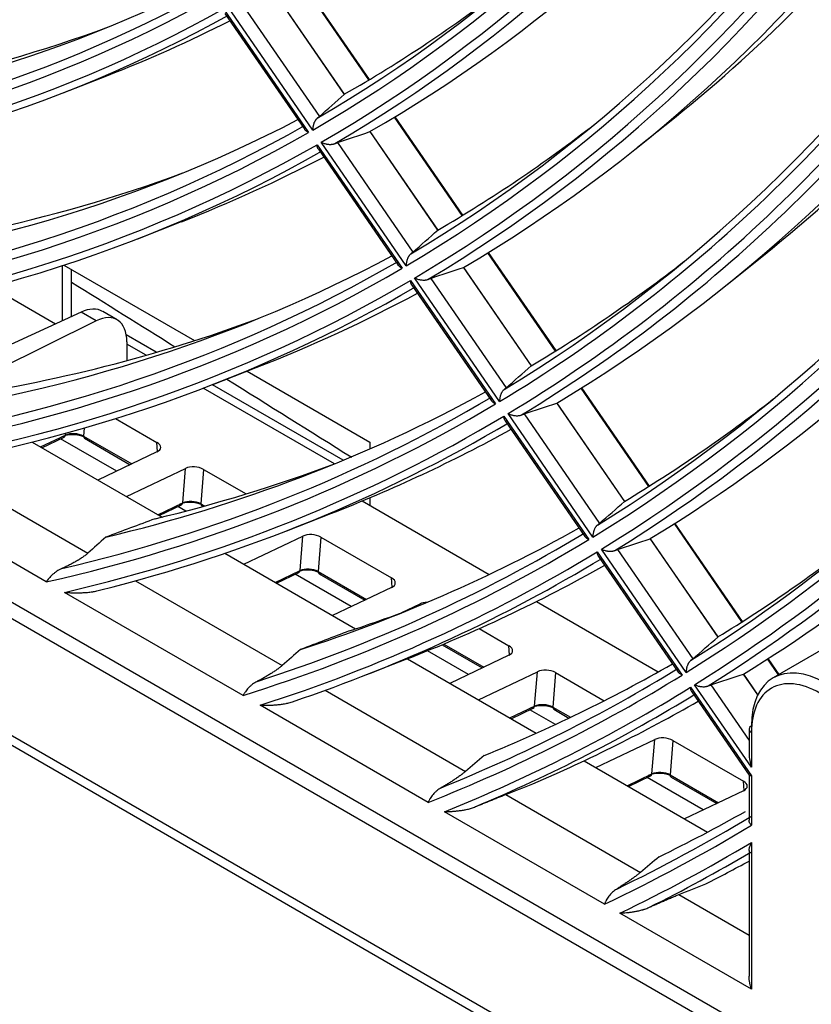
# Model space of a CAD drawing. Units: millimetres. Extents: x 0 to 7518, y 0 to 5362.
# Drawn here: x 3234 to 3283, y 3845 to 3906 of the extents above; entities that cross this region are included whole.
import ezdxf

# ---------------------------------------------------------------- set-up
doc = ezdxf.new("R2010")
doc.units = ezdxf.units.MM
doc.layers.add('LG-Product', color=3, linetype='Continuous')

msp = doc.modelspace()

# ---------------------------------------------------------------- linework, layer by layer
at = {"layer": 'LG-Product', "linetype": 'Continuous'}
for p, q in [((2951.176, 4032.873), (3297.775, 3832.763)), ((2951.797, 4031.499), (3298.396, 3831.39)), ((2953.113, 4023.478), (3483.443, 3717.292)), ((2953.485, 4022.654), (3483.815, 3716.468)), ((3255.94, 3902.129), (3251.734, 3908.236)), ((3255.977, 3902.151), (3251.771, 3908.258)), ((3250.191, 3907.351), (3254.406, 3901.231)), ((3254.418, 3901.237), (3250.202, 3907.358)), ((3246.909, 3906.542), (3252.194, 3898.868)), ((3252.455, 3899.018), (3247.172, 3906.69)), ((3248.178, 3906.663), (3252.863, 3899.859)), ((3246.991, 3906.259), (3251.951, 3899.058)), ((3236.956, 3901.332), (3239.677, 3902.391)), ((3261.735, 3893.714), (3257.531, 3899.818)), ((3261.772, 3893.736), (3257.568, 3899.84)), ((3272.623, 3897.949), (3274.901, 3899.776)), ((3255.998, 3898.919), (3260.21, 3892.803)), ((3260.222, 3892.81), (3256.01, 3898.926)), ((3252.716, 3898.11), (3257.998, 3890.441)), ((3258.257, 3890.594), (3252.977, 3898.26)), ((3253.981, 3898.236), (3258.664, 3891.437)), ((3252.799, 3897.825), (3257.755, 3890.63)), ((3241.585, 3892.273), (3244.306, 3893.332)), ((3267.527, 3885.305), (3263.325, 3891.405)), ((3267.563, 3885.327), (3263.362, 3891.428)), ((3278.154, 3889.41), (3280.432, 3891.237)), ((3236.905, 3887.185), (3236.905, 3890.602)), ((3236.992, 3890.63), (3245.103, 3885.947)), ((3237.471, 3887.444), (3237.471, 3890.353)), ((3261.801, 3890.493), (3266.01, 3884.382)), ((3266.022, 3884.388), (3261.812, 3890.5)), ((3258.519, 3889.684), (3263.797, 3882.021)), ((3258.603, 3889.399), (3263.555, 3882.208)), ((3264.055, 3882.175), (3258.778, 3889.836)), ((3259.781, 3889.815), (3264.46, 3883.02)), ((3232.501, 3889.29), (3236.482, 3886.992)), ((3238.071, 3887.719), (3228.59, 3883.374)), ((3239.009, 3887.177), (3238.071, 3887.719)), ((3240.301, 3887.241), (3239.409, 3887.757)), ((3239.009, 3887.177), (3229.854, 3882.644)), ((3242.739, 3885.225), (3240.877, 3886.3)), ((3240.912, 3885.874), (3240.912, 3884.713)), ((3242.114, 3885.045), (3240.912, 3885.739)), ((3246.215, 3883.214), (3248.935, 3884.273)), ((3248.378, 3884.056), (3255.997, 3879.657)), ((3254.342, 3878.526), (3246.219, 3883.216)), ((3253.797, 3878.3), (3245.658, 3882.999)), ((3273.315, 3876.9), (3269.116, 3882.997)), ((3273.351, 3876.923), (3269.152, 3883.02)), ((3267.6, 3882.073), (3271.806, 3875.965)), ((3271.818, 3875.972), (3267.611, 3882.08)), ((3269.849, 3873.762), (3264.576, 3881.419)), ((3265.577, 3881.399), (3270.253, 3874.608)), ((3240.211, 3881.114), (3242.777, 3879.632)), ((3264.318, 3881.264), (3269.592, 3873.606)), ((3264.402, 3880.978), (3269.351, 3873.792)), ((3237.094, 3880.087), (3237.103, 3880.203)), ((3238.258, 3880.528), (3238.219, 3880.029)), ((3235.026, 3879.658), (3243.098, 3874.998)), ((3235.554, 3879.353), (3237.094, 3880.087)), ((3235.637, 3879.305), (3237.013, 3879.961)), ((3240.279, 3877.85), (3236.796, 3879.861)), ((3238.219, 3880.029), (3241.219, 3878.297)), ((3238.281, 3879.892), (3241.123, 3878.251)), ((3242.818, 3879.06), (3242.777, 3879.632)), ((3255.997, 3879.657), (3255.997, 3879.233)), ((3242.779, 3879.04), (3239.118, 3877.296)), ((3228.855, 3878.322), (3238.491, 3872.759)), ((3235.911, 3870.982), (3223.952, 3877.886)), ((3240.885, 3876.275), (3244.546, 3878.019)), ((3244.377, 3875.882), (3244.546, 3878.019)), ((3245.671, 3877.961), (3245.502, 3875.824)), ((3245.671, 3877.961), (3248.313, 3876.436)), ((3242.837, 3875.148), (3244.377, 3875.882)), ((3255.521, 3876), (3263.413, 3871.443)), ((3255.997, 3876.199), (3255.997, 3875.725)), ((3242.92, 3875.1), (3244.296, 3875.756)), ((3244.569, 3875.373), (3244.078, 3875.657)), ((3245.502, 3875.824), (3245.739, 3875.687)), ((3245.564, 3875.687), (3245.62, 3875.655)), ((3250.844, 3874.155), (3253.565, 3875.213)), ((3279.101, 3868.499), (3274.904, 3874.593)), ((3279.137, 3868.522), (3274.94, 3874.616)), ((3248.169, 3872.07), (3251.83, 3873.814)), ((3251.66, 3871.677), (3251.83, 3873.814)), ((3252.955, 3873.756), (3252.785, 3871.619)), ((3252.955, 3873.756), (3257.343, 3871.222)), ((3273.395, 3873.658), (3277.599, 3867.554)), ((3277.611, 3867.56), (3273.407, 3873.665)), ((3270.113, 3872.849), (3275.385, 3865.195)), ((3275.64, 3865.353), (3270.37, 3873.006)), ((3271.369, 3872.988), (3276.044, 3866.201)), ((3246.991, 3872.75), (3255.11, 3868.063)), ((3270.198, 3872.562), (3275.144, 3865.38)), ((3250.12, 3870.943), (3251.66, 3871.677)), ((3252.785, 3871.619), (3255.786, 3869.887)), ((3241.454, 3871.048), (3250.56, 3865.791)), ((3250.204, 3870.895), (3251.58, 3871.551)), ((3254.842, 3869.442), (3251.365, 3871.449)), ((3252.847, 3871.482), (3255.69, 3869.841)), ((3257.385, 3870.65), (3257.343, 3871.222)), ((3257.345, 3870.63), (3253.684, 3868.886)), ((3248.122, 3863.932), (3237.044, 3870.328)), ((3266.334, 3869.757), (3273.901, 3865.388)), ((3257.984, 3869.071), (3259.113, 3869.609)), ((3259.106, 3869.521), (3259.113, 3869.609)), ((3262.789, 3868.078), (3264.626, 3867.017)), ((3286.335, 3868.076), (3281.032, 3865.014)), ((3262.124, 3865.238), (3259.58, 3866.706)), ((3260.478, 3867.076), (3262.973, 3865.636)), ((3260.58, 3867.119), (3263.069, 3865.682)), ((3264.668, 3866.445), (3264.626, 3867.017)), ((3255.473, 3865.096), (3258.194, 3866.154)), ((3258.326, 3866.206), (3266.33, 3861.585)), ((3264.628, 3866.425), (3260.967, 3864.681)), ((3281.367, 3865.208), (3280.689, 3866.193)), ((3281.404, 3865.23), (3280.725, 3866.216)), ((3262.735, 3863.66), (3266.396, 3865.404)), ((3266.227, 3863.267), (3266.396, 3865.404)), ((3267.521, 3865.346), (3267.352, 3863.209)), ((3267.521, 3865.346), (3270.544, 3863.601)), ((3279.187, 3865.248), (3280.077, 3863.956)), ((3280.084, 3863.97), (3279.199, 3865.255)), ((3253.225, 3864.252), (3261.942, 3859.219)), ((3275.905, 3864.439), (3279.685, 3858.95)), ((3279.685, 3859.479), (3276.16, 3864.597)), ((3277.159, 3864.582), (3279.539, 3861.126)), ((3275.991, 3864.151), (3279.546, 3858.989)), ((3259.617, 3857.295), (3249.182, 3863.32)), ((3264.686, 3862.534), (3266.227, 3863.267)), ((3264.77, 3862.485), (3266.146, 3863.141)), ((3267.512, 3862.127), (3265.929, 3863.041)), ((3267.352, 3863.209), (3268.457, 3862.572)), ((3267.414, 3863.072), (3268.36, 3862.526)), ((3279.539, 3861.835), (3279.539, 3860.264)), ((3270.018, 3859.455), (3273.679, 3861.199)), ((3273.51, 3859.062), (3273.679, 3861.199)), ((3279.685, 3861.631), (3279.685, 3859.479)), ((3274.804, 3861.141), (3274.635, 3859.004)), ((3274.804, 3861.141), (3279.193, 3858.607)), ((3269.292, 3859.875), (3276.962, 3855.446)), ((3271.97, 3858.329), (3273.51, 3859.062)), ((3272.053, 3858.28), (3273.429, 3858.936)), ((3276.693, 3856.826), (3273.211, 3858.837)), ((3274.635, 3859.004), (3277.635, 3857.272)), ((3274.697, 3858.867), (3277.539, 3857.226)), ((3279.539, 3858.999), (3279.539, 3856.194)), ((3279.685, 3858.95), (3279.685, 3855.872)), ((3279.234, 3858.035), (3279.193, 3858.607)), ((3264.432, 3857.782), (3272.798, 3852.951)), ((3279.195, 3858.015), (3275.534, 3856.271)), ((3270.564, 3850.975), (3260.622, 3856.715)), ((3279.685, 3854.803), (3279.685, 3845.709)), ((3279.539, 3854.311), (3279.539, 3846.515)), ((3275.185, 3851.573), (3279.539, 3849.06)), ((3279.685, 3845.709), (3271.526, 3850.42))]:
    msp.add_line(p, q, dxfattribs=at)
for centre, major_axis, ratio, start_param, end_param in [((3124.475, 4120.664), (-127.971, 221.652), 0.57735, 3.141664, 3.401427), ((3124.785, 4120.843), (127.723, -221.222), 0.57735, 0.001764, 0.257411), ((3124.475, 4120.664), (128.429, -222.446), 0.57735, 0.000564, 0.260334), ((3124.785, 4120.843), (-128.677, 222.876), 0.57735, 3.144367, 3.40006), ((3127.304, 4122.297), (-128.9, 223.261), 0.57735, 3.140048, 3.381323), ((3124.475, 4120.664), (-133.071, 230.485), 0.57735, 3.146948, 3.406791), ((3124.785, 4120.843), (132.823, -230.056), 0.57735, 0.006991, 0.262879), ((3124.475, 4120.664), (133.529, -231.28), 0.57735, 0.00581, 0.26566), ((3124.785, 4120.843), (-133.777, 231.709), 0.57735, 3.149518, 3.405449), ((3127.304, 4122.297), (-134, 232.095), 0.57735, 3.145358, 3.387431), ((3124.475, 4120.664), (118.229, -204.779), 0.57735, 6.010084, 6.269676), ((3129.823, 4123.751), (133.777, -231.709), 0.57735, 0.088507, 0.227999), ((3124.785, 4120.843), (-118.477, 205.209), 0.57735, 2.870921, 3.126078), ((3124.475, 4120.664), (-138.171, 239.319), 0.57735, 3.151838, 3.411755), ((3124.785, 4120.843), (137.923, -238.889), 0.57735, 0.011829, 0.267939), ((3124.475, 4120.664), (138.629, -240.113), 0.57735, 0.010668, 0.27059), ((3124.785, 4120.843), (-138.877, 240.543), 0.57735, 3.154288, 3.410437), ((3127.304, 4122.297), (-139.1, 240.928), 0.57735, 3.150275, 3.393085), ((3124.785, 4120.843), (122.623, -212.389), 0.57735, 6.017483, 6.272869), ((3127.304, 4122.297), (-122.4, 212.003), 0.57735, 2.870833, 3.109411), ((3127.304, 4122.297), (-127.5, 220.836), 0.57735, 3.138516, 3.220262), ((3129.823, 4123.751), (138.877, -240.543), 0.57735, 0.088506, 0.232649), ((3124.475, 4120.664), (-122.871, 212.818), 0.57735, 2.874138, 3.133815), ((3124.475, 4120.664), (123.329, -213.613), 0.57735, 6.016265, 6.27595), ((3124.785, 4120.843), (-123.577, 214.042), 0.57735, 2.876987, 3.132423), ((3127.304, 4122.297), (-123.8, 214.428), 0.57735, 3.053086, 3.111345), ((3129.823, 4123.751), (-122.623, 212.389), 0.57735, 2.862415, 3.042852), ((2866.286, 3989.584), (524.191, 220.084), 0.495752, 5.313865, 5.318039), ((3124.475, 4120.664), (-143.271, 248.152), 0.57735, 3.156378, 3.395406), ((3124.785, 4120.843), (143.023, -247.722), 0.57735, 0.016319, 0.248175), ((3124.475, 4120.664), (143.729, -248.946), 0.57735, 0.015178, 0.248412), ((3124.785, 4120.843), (127.723, -221.222), 0.57735, 6.02315, 6.278797), ((3127.304, 4122.297), (-127.5, 220.836), 0.57735, 2.876716, 3.116245), ((3127.304, 4122.297), (-132.6, 229.67), 0.57735, 3.143942, 3.220643), ((3124.475, 4120.664), (-127.971, 221.652), 0.57735, 2.879864, 3.139628), ((3224.151, 4161.869), (478.511, 200.943), 0.495752, 4.568206, 4.57234), ((3256.001, 3898.92), (0.382, 0.119), 0.000946, 4.703943, 4.72135), ((3124.475, 4120.664), (128.429, -222.446), 0.57735, 6.02195, 6.28172), ((3124.785, 4120.843), (-143.977, 249.376), 0.57735, 3.158717, 3.378737), ((3124.785, 4120.843), (-128.677, 222.876), 0.57735, 2.882568, 3.138261), ((3127.304, 4122.297), (-128.9, 223.261), 0.57735, 3.053086, 3.118024), ((3129.823, 4123.751), (-127.723, 221.222), 0.57735, 2.868631, 3.043262), ((3127.304, 4122.297), (-144.2, 249.762), 0.57735, 3.154842, 3.352938), ((2859.217, 3986.147), (544.082, 228.46), 0.495742, 5.309174, 5.313185), ((3127.304, 4122.297), (-132.6, 229.67), 0.57735, 2.914005, 3.122547), ((3124.785, 4120.843), (132.823, -230.056), 0.57735, 6.052938, 6.284265), ((3127.304, 4122.297), (-137.7, 238.503), 0.57735, 3.148962, 3.220992), ((3124.475, 4120.664), (-133.071, 230.485), 0.57735, 2.905418, 3.144991), ((3231.281, 4165.181), (498.355, 209.253), 0.495652, 4.563218, 4.567193), ((3261.804, 3890.495), (0.482, 0.149), 0.001145, 4.706155, 4.71997), ((3124.475, 4120.664), (133.529, -231.28), 0.57735, 6.052597, 6.287046), ((1309.537, 5105.672), (-3195.72, 2004.037), 0.001995, 2.219663, 2.222185), ((3124.785, 4120.843), (-133.777, 231.709), 0.57735, 2.922747, 3.143649), ((3127.304, 4122.297), (-134, 232.095), 0.57735, 3.053087, 3.12419), ((3237.882, 3885.174), (1.54, 2.575), 0.587337, 0.009029, 0.707168), ((3238.828, 3884.628), (1.461, 2.62), 0.567188, 5.48936, 6.97289), ((3129.823, 4123.751), (-132.823, 230.056), 0.57735, 2.916685, 3.043638), ((3124.475, 4120.664), (-148.371, 256.986), 0.57735, 3.160603, 3.339573), ((3124.785, 4120.843), (148.123, -256.556), 0.57735, 0.020498, 0.192908), ((2852.119, 3982.715), (564.004, 236.835), 0.495737, 5.304851, 5.308711), ((3124.475, 4120.664), (148.829, -257.78), 0.57735, 0.019376, 0.193368), ((1309.537, 5105.672), (-3195.72, 2004.037), 0.001995, 2.223449, 2.226509), ((3127.304, 4122.297), (-137.7, 238.503), 0.57735, 2.970813, 3.128377), ((3124.785, 4120.843), (-149.077, 258.21), 0.57735, 3.162841, 3.325053), ((3124.475, 4120.664), (-138.171, 239.319), 0.57735, 2.963046, 3.149955), ((3124.785, 4120.843), (137.923, -238.889), 0.57735, 6.109967, 6.289325), ((3238.378, 4168.796), (518.457, 217.733), 0.495811, 4.558482, 4.562307), ((3127.304, 4122.297), (-142.8, 247.337), 0.57735, 3.153621, 3.221316), ((3124.475, 4120.664), (138.629, -240.113), 0.57735, 6.109387, 6.291976), ((3124.785, 4120.843), (-138.877, 240.543), 0.57735, 2.978098, 3.148638), ((3127.304, 4122.297), (-149.3, 258.595), 0.57735, 3.159094, 3.302093), ((3237.641, 3879.523), (-1.097, 0.08), 0.528837, 3.971358, 5.534529), ((3237.659, 3879.778), (-0.798, 0.057), 0.492594, 3.97065, 5.533821), ((3127.304, 4122.297), (-139.1, 240.928), 0.57735, 3.053091, 3.129901), ((3236.884, 3880.231), (0.129, -0.271), 0.625473, 0.000013, 0.745409), ((3238.431, 3880.152), (-0.15, -0.26), 0.57735, 5.497787, 6.283172), ((3242.207, 3879.365), (-0.804, 0.058), 0.520858, 2.399489, 3.96266), ((3129.823, 4123.751), (-137.923, 238.889), 0.57735, 2.973096, 3.045013), ((3245.11, 3877.689), (-0.798, 0.058), 0.528837, 3.971358, 5.534529), ((3244.924, 3875.318), (-1.097, 0.08), 0.528837, 3.971358, 5.534529), ((3244.167, 3876.026), (-0.129, 0.271), 0.625473, 3.141605, 3.887002), ((3244.942, 3875.573), (-0.798, 0.057), 0.492594, 3.97065, 5.533821), ((2844.976, 3979.295), (583.975, 245.209), 0.495743, 5.300874, 5.304594), ((3245.714, 3875.947), (-0.15, -0.26), 0.57735, 5.497787, 6.283172), ((3124.785, 4120.843), (143.023, -247.722), 0.57735, 6.159055, 6.294021), ((3127.304, 4122.297), (-142.8, 247.337), 0.57735, 3.019737, 3.133785), ((3124.475, 4120.664), (-143.271, 248.152), 0.57735, 3.012574, 3.154563), ((3252.393, 3873.484), (-0.798, 0.058), 0.528837, 3.971358, 5.534529), ((3245.487, 4172.316), (538.479, 226.162), 0.495881, 4.554127, 4.557814), ((3127.304, 4122.297), (-147.9, 256.17), 0.57735, 3.157956, 3.221618), ((3124.475, 4120.664), (143.729, -248.946), 0.57735, 6.158298, 6.296554), ((3124.785, 4120.843), (-143.977, 249.376), 0.57735, 3.025938, 3.153271), ((3252.207, 3871.113), (-1.097, 0.08), 0.528837, 3.971358, 5.534529), ((3251.451, 3871.821), (-0.129, 0.271), 0.625473, 3.141605, 3.887002), ((3252.226, 3871.368), (-0.798, 0.057), 0.492594, 3.97065, 5.533821), ((3252.997, 3871.742), (-0.15, -0.26), 0.57735, 5.497787, 6.283172), ((3127.304, 4122.297), (-144.2, 249.762), 0.57735, 3.053089, 3.135201), ((3256.773, 3870.955), (-0.804, 0.058), 0.520858, 2.399489, 3.96266), ((3129.823, 4123.751), (-143.023, 247.722), 0.57735, 3.021726, 3.044315), ((3259.676, 3869.279), (-0.798, 0.058), 0.528837, 4.921422, 5.534529), ((2837.871, 3975.865), (603.905, 253.584), 0.49574, 5.297134, 5.300723), ((3264.056, 3866.75), (-0.804, 0.058), 0.520858, 2.399489, 3.96266), ((3284.282, 3859.385), (-3.25, 5.629), 0.57735, 5.497787, 7.068583), ((3124.785, 4120.843), (148.123, -256.556), 0.57735, 6.202125, 6.298392), ((3127.304, 4122.297), (-147.9, 256.17), 0.57735, 3.062678, 3.138815), ((3266.96, 3865.074), (-0.798, 0.058), 0.528837, 3.971358, 5.534529), ((3124.475, 4120.664), (-148.371, 256.986), 0.57735, 3.055987, 3.158851), ((3252.603, 4175.771), (558.444, 234.553), 0.495897, 4.550104, 4.553664), ((3279.19, 3865.249), (0.364, 0.108), 0.000767, 4.702929, 4.72134), ((3124.475, 4120.664), (148.829, -257.78), 0.57735, 6.201232, 6.300815), ((3283.928, 3859.181), (3, -5.196), 0.57735, 2.356194, 3.926991), ((3124.785, 4120.843), (-149.077, 258.21), 0.57735, 3.068036, 3.157584), ((3266.773, 3862.703), (-1.097, 0.08), 0.528837, 3.971358, 5.534529), ((3127.304, 4122.297), (-149.3, 258.595), 0.57735, 3.073596, 3.140136), ((3266.017, 3863.412), (-0.129, 0.271), 0.625473, 3.141605, 3.887002), ((3266.792, 3862.958), (-0.798, 0.057), 0.492594, 3.97065, 5.533821), ((3267.564, 3863.332), (-0.15, -0.26), 0.57735, 5.497787, 6.283172), ((3280.039, 3861.835), (-0.5, 0), 0.57735, 5.497787, 7.068583), ((3274.243, 3860.869), (-0.798, 0.058), 0.528837, 3.971358, 5.534529), ((3280.039, 3859.683), (-0.323, 1.039), 0.367283, 0.868131, 1.653529), ((3274.057, 3858.498), (-1.097, 0.08), 0.528837, 3.971358, 5.534529), ((3273.3, 3859.207), (-0.129, 0.271), 0.625473, 3.141605, 3.887002), ((3274.075, 3858.753), (-0.798, 0.057), 0.492594, 3.97065, 5.533821), ((3274.847, 3859.127), (-0.15, -0.26), 0.57735, 5.497787, 6.283172), ((3280.039, 3859.155), (0.498, 0.155), 0.2666, 3.224341, 3.844258), ((3278.623, 3858.341), (-0.804, 0.058), 0.520858, 2.399489, 3.96266), ((3124.785, 4120.843), (153.223, -265.389), 0.57735, 6.240441, 6.293924), ((3127.304, 4122.297), (-153, 265.004), 0.57735, 3.10089, 3.135236), ((3124.475, 4120.664), (-153.471, 265.819), 0.57735, 3.094582, 3.152991), ((3124.475, 4120.664), (153.929, -266.613), 0.57735, 6.239442, 6.29154), ((3124.785, 4120.843), (-154.177, 267.043), 0.57735, 3.10557, 3.146024), ((3127.304, 4122.297), (-154.4, 267.429), 0.57735, 3.110676, 3.127667)]:
    msp.add_ellipse(centre, major_axis=major_axis, ratio=ratio, start_param=start_param, end_param=end_param, dxfattribs=at)
for points, knots in [([(3252.733, 3899.751), (3252.708, 3899.732), (3252.684, 3899.709), (3252.657, 3899.677), (3252.651, 3899.67), (3252.641, 3899.656), (3252.635, 3899.649), (3252.62, 3899.628), (3252.6, 3899.599), (3252.582, 3899.568), (3252.565, 3899.537), (3252.557, 3899.52), (3252.535, 3899.472), (3252.522, 3899.439), (3252.505, 3899.389), (3252.5, 3899.372), (3252.49, 3899.339), (3252.486, 3899.322), (3252.474, 3899.272), (3252.468, 3899.239), (3252.459, 3899.174), (3252.456, 3899.142), (3252.454, 3899.095), (3252.454, 3899.079), (3252.454, 3899.056), (3252.454, 3899.048), (3252.454, 3899.033), (3252.455, 3899.025), (3252.455, 3899.018)], [0, 0, 0, 0, 0.125, 0.125, 0.15625, 0.15625, 0.1875, 0.1875, 0.25, 0.3125, 0.3125, 0.375, 0.375, 0.5, 0.5, 0.5625, 0.5625, 0.625, 0.625, 0.75, 0.75, 0.875, 0.875, 0.9375, 0.9375, 0.96875, 0.96875, 1, 1, 1, 1]), ([(3252.863, 3899.859), (3252.847, 3899.844), (3252.827, 3899.828), (3252.795, 3899.801), (3252.783, 3899.791), (3252.759, 3899.772), (3252.746, 3899.762), (3252.733, 3899.751)], [0, 0, 0, 0, 0.5, 0.5, 0.75, 0.75, 1, 1, 1, 1]), ([(3252.194, 3898.868), (3252.189, 3898.87), (3252.184, 3898.873), (3252.174, 3898.878), (3252.158, 3898.887), (3252.123, 3898.906), (3252.096, 3898.924), (3252.043, 3898.961), (3252.012, 3898.987), (3251.979, 3899.022), (3251.973, 3899.029), (3251.961, 3899.044), (3251.956, 3899.051), (3251.95, 3899.059), (3251.949, 3899.059), (3251.949, 3899.06)], [0, 0, 0, 0, 0.049605, 0.049605, 0.09921, 0.198421, 0.396842, 0.396842, 0.793684, 0.793684, 0.892894, 0.892894, 0.992104, 0.992104, 1, 1, 1, 1]), ([(3252.8, 3897.824), (3252.79, 3897.838), (3252.782, 3897.854), (3252.765, 3897.887), (3252.758, 3897.904), (3252.748, 3897.932), (3252.745, 3897.942), (3252.74, 3897.961), (3252.737, 3897.971), (3252.73, 3898.001), (3252.726, 3898.022), (3252.721, 3898.054), (3252.719, 3898.071), (3252.718, 3898.087), (3252.717, 3898.098), (3252.717, 3898.104), (3252.716, 3898.11)], [0, 0, 0, 0, 0.196948, 0.196948, 0.397711, 0.397711, 0.498092, 0.498092, 0.598474, 0.598474, 0.799237, 0.799237, 0.899618, 0.949809, 0.949809, 1, 1, 1, 1]), ([(3252.977, 3898.26), (3252.984, 3898.257), (3252.991, 3898.253), (3253.005, 3898.246), (3253.027, 3898.237), (3253.049, 3898.227), (3253.094, 3898.209), (3253.125, 3898.198), (3253.19, 3898.178), (3253.223, 3898.169), (3253.276, 3898.157), (3253.293, 3898.154), (3253.33, 3898.147), (3253.348, 3898.144), (3253.403, 3898.136), (3253.441, 3898.132), (3253.499, 3898.129), (3253.518, 3898.128), (3253.557, 3898.128), (3253.577, 3898.129), (3253.616, 3898.131), (3253.635, 3898.132), (3253.664, 3898.136), (3253.674, 3898.137), (3253.693, 3898.14), (3253.703, 3898.142), (3253.731, 3898.147), (3253.75, 3898.151), (3253.785, 3898.162), (3253.803, 3898.168), (3253.819, 3898.174)], [0, 0, 0, 0, 0.03125, 0.03125, 0.0625, 0.125, 0.125, 0.25, 0.25, 0.375, 0.375, 0.4375, 0.4375, 0.5, 0.5, 0.625, 0.625, 0.6875, 0.6875, 0.75, 0.75, 0.8125, 0.8125, 0.84375, 0.84375, 0.875, 0.875, 0.9375, 0.9375, 1, 1, 1, 1]), ([(3253.819, 3898.174), (3253.851, 3898.187), (3253.88, 3898.199), (3253.921, 3898.214), (3253.934, 3898.219), (3253.959, 3898.228), (3253.97, 3898.232), (3253.981, 3898.236)], [0, 0, 0, 0, 0.5, 0.5, 0.75, 0.75, 1, 1, 1, 1]), ([(3258.533, 3891.329), (3258.508, 3891.31), (3258.485, 3891.287), (3258.457, 3891.254), (3258.452, 3891.248), (3258.441, 3891.234), (3258.436, 3891.227), (3258.42, 3891.206), (3258.4, 3891.176), (3258.383, 3891.145), (3258.366, 3891.114), (3258.358, 3891.098), (3258.335, 3891.049), (3258.322, 3891.016), (3258.306, 3890.966), (3258.3, 3890.949), (3258.291, 3890.916), (3258.287, 3890.899), (3258.275, 3890.849), (3258.269, 3890.816), (3258.26, 3890.751), (3258.257, 3890.719), (3258.255, 3890.671), (3258.255, 3890.655), (3258.255, 3890.632), (3258.256, 3890.624), (3258.256, 3890.609), (3258.256, 3890.601), (3258.257, 3890.594)], [0, 0, 0, 0, 0.125, 0.125, 0.15625, 0.15625, 0.1875, 0.1875, 0.25, 0.3125, 0.3125, 0.375, 0.375, 0.5, 0.5, 0.5625, 0.5625, 0.625, 0.625, 0.75, 0.75, 0.875, 0.875, 0.9375, 0.9375, 0.96875, 0.96875, 1, 1, 1, 1]), ([(3258.664, 3891.437), (3258.647, 3891.422), (3258.628, 3891.406), (3258.595, 3891.379), (3258.584, 3891.369), (3258.559, 3891.35), (3258.546, 3891.34), (3258.533, 3891.329)], [0, 0, 0, 0, 0.5, 0.5, 0.75, 0.75, 1, 1, 1, 1]), ([(3257.998, 3890.441), (3257.992, 3890.444), (3257.987, 3890.447), (3257.977, 3890.452), (3257.961, 3890.46), (3257.927, 3890.48), (3257.899, 3890.497), (3257.847, 3890.534), (3257.816, 3890.56), (3257.783, 3890.595), (3257.777, 3890.602), (3257.765, 3890.616), (3257.76, 3890.623), (3257.754, 3890.631), (3257.754, 3890.632), (3257.753, 3890.632)], [0, 0, 0, 0, 0.049622, 0.049622, 0.099244, 0.198487, 0.396974, 0.396974, 0.793948, 0.793948, 0.893192, 0.893192, 0.992436, 0.992436, 1, 1, 1, 1]), ([(3258.604, 3889.397), (3258.594, 3889.412), (3258.585, 3889.427), (3258.569, 3889.46), (3258.561, 3889.478), (3258.551, 3889.506), (3258.548, 3889.515), (3258.543, 3889.535), (3258.54, 3889.545), (3258.533, 3889.575), (3258.529, 3889.596), (3258.524, 3889.628), (3258.522, 3889.645), (3258.521, 3889.661), (3258.52, 3889.673), (3258.52, 3889.678), (3258.519, 3889.684)], [0, 0, 0, 0, 0.19717, 0.19717, 0.397877, 0.397877, 0.498231, 0.498231, 0.598585, 0.598585, 0.799292, 0.799292, 0.899646, 0.949823, 0.949823, 1, 1, 1, 1]), ([(3258.778, 3889.836), (3258.785, 3889.833), (3258.792, 3889.83), (3258.806, 3889.823), (3258.828, 3889.813), (3258.85, 3889.804), (3258.895, 3889.786), (3258.926, 3889.776), (3258.99, 3889.756), (3259.024, 3889.747), (3259.076, 3889.735), (3259.094, 3889.731), (3259.13, 3889.725), (3259.148, 3889.722), (3259.204, 3889.714), (3259.241, 3889.71), (3259.299, 3889.707), (3259.318, 3889.707), (3259.357, 3889.707), (3259.377, 3889.707), (3259.416, 3889.709), (3259.435, 3889.711), (3259.464, 3889.714), (3259.474, 3889.716), (3259.493, 3889.719), (3259.503, 3889.72), (3259.531, 3889.726), (3259.549, 3889.73), (3259.585, 3889.741), (3259.602, 3889.747), (3259.619, 3889.753)], [0, 0, 0, 0, 0.03125, 0.03125, 0.0625, 0.125, 0.125, 0.25, 0.25, 0.375, 0.375, 0.4375, 0.4375, 0.5, 0.5, 0.625, 0.625, 0.6875, 0.6875, 0.75, 0.75, 0.8125, 0.8125, 0.84375, 0.84375, 0.875, 0.875, 0.9375, 0.9375, 1, 1, 1, 1]), ([(3259.619, 3889.753), (3259.65, 3889.766), (3259.68, 3889.778), (3259.72, 3889.793), (3259.733, 3889.798), (3259.758, 3889.807), (3259.77, 3889.811), (3259.781, 3889.815)], [0, 0, 0, 0, 0.5, 0.5, 0.75, 0.75, 1, 1, 1, 1]), ([(3264.33, 3882.913), (3264.305, 3882.893), (3264.281, 3882.87), (3264.254, 3882.838), (3264.248, 3882.831), (3264.237, 3882.817), (3264.232, 3882.81), (3264.217, 3882.789), (3264.197, 3882.759), (3264.179, 3882.728), (3264.162, 3882.697), (3264.154, 3882.68), (3264.132, 3882.631), (3264.119, 3882.599), (3264.103, 3882.549), (3264.097, 3882.532), (3264.088, 3882.498), (3264.084, 3882.481), (3264.072, 3882.431), (3264.066, 3882.398), (3264.058, 3882.333), (3264.055, 3882.301), (3264.053, 3882.253), (3264.053, 3882.237), (3264.053, 3882.214), (3264.053, 3882.206), (3264.054, 3882.191), (3264.054, 3882.183), (3264.055, 3882.175)], [0, 0, 0, 0, 0.125, 0.125, 0.15625, 0.15625, 0.1875, 0.1875, 0.25, 0.3125, 0.3125, 0.375, 0.375, 0.5, 0.5, 0.5625, 0.5625, 0.625, 0.625, 0.75, 0.75, 0.875, 0.875, 0.9375, 0.9375, 0.96875, 0.96875, 1, 1, 1, 1]), ([(3264.46, 3883.02), (3264.444, 3883.005), (3264.424, 3882.989), (3264.392, 3882.962), (3264.38, 3882.953), (3264.356, 3882.933), (3264.343, 3882.923), (3264.33, 3882.913)], [0, 0, 0, 0, 0.5, 0.5, 0.75, 0.75, 1, 1, 1, 1]), ([(3263.797, 3882.021), (3263.792, 3882.024), (3263.786, 3882.026), (3263.776, 3882.032), (3263.761, 3882.04), (3263.726, 3882.059), (3263.699, 3882.076), (3263.647, 3882.113), (3263.616, 3882.138), (3263.583, 3882.173), (3263.577, 3882.18), (3263.565, 3882.194), (3263.56, 3882.202), (3263.554, 3882.209), (3263.554, 3882.21), (3263.553, 3882.21)], [0, 0, 0, 0, 0.049637, 0.049637, 0.099275, 0.198549, 0.397099, 0.397099, 0.794198, 0.794198, 0.893472, 0.893472, 0.992747, 0.992747, 1, 1, 1, 1]), ([(3264.576, 3881.419), (3264.582, 3881.415), (3264.59, 3881.412), (3264.604, 3881.405), (3264.625, 3881.396), (3264.647, 3881.387), (3264.692, 3881.369), (3264.723, 3881.358), (3264.787, 3881.339), (3264.821, 3881.33), (3264.873, 3881.318), (3264.891, 3881.315), (3264.927, 3881.308), (3264.945, 3881.305), (3265, 3881.298), (3265.038, 3881.294), (3265.095, 3881.291), (3265.115, 3881.291), (3265.154, 3881.291), (3265.173, 3881.291), (3265.212, 3881.293), (3265.231, 3881.295), (3265.261, 3881.299), (3265.27, 3881.3), (3265.289, 3881.303), (3265.299, 3881.305), (3265.327, 3881.31), (3265.345, 3881.315), (3265.381, 3881.325), (3265.398, 3881.331), (3265.414, 3881.338)], [0, 0, 0, 0, 0.03125, 0.03125, 0.0625, 0.125, 0.125, 0.25, 0.25, 0.375, 0.375, 0.4375, 0.4375, 0.5, 0.5, 0.625, 0.625, 0.6875, 0.6875, 0.75, 0.75, 0.8125, 0.8125, 0.84375, 0.84375, 0.875, 0.875, 0.9375, 0.9375, 1, 1, 1, 1]), ([(3265.414, 3881.338), (3265.446, 3881.35), (3265.475, 3881.362), (3265.516, 3881.377), (3265.529, 3881.382), (3265.554, 3881.391), (3265.566, 3881.395), (3265.577, 3881.399)], [0, 0, 0, 0, 0.5, 0.5, 0.75, 0.75, 1, 1, 1, 1]), ([(3264.403, 3880.976), (3264.393, 3880.991), (3264.384, 3881.006), (3264.368, 3881.04), (3264.36, 3881.057), (3264.351, 3881.085), (3264.348, 3881.095), (3264.342, 3881.114), (3264.339, 3881.125), (3264.332, 3881.155), (3264.328, 3881.176), (3264.323, 3881.208), (3264.321, 3881.225), (3264.32, 3881.241), (3264.319, 3881.253), (3264.318, 3881.258), (3264.318, 3881.264)], [0, 0, 0, 0, 0.197371, 0.197371, 0.398028, 0.398028, 0.498357, 0.498357, 0.598685, 0.598685, 0.799343, 0.799343, 0.899671, 0.949836, 0.949836, 1, 1, 1, 1]), ([(3270.123, 3874.501), (3270.098, 3874.481), (3270.074, 3874.458), (3270.047, 3874.426), (3270.041, 3874.419), (3270.03, 3874.405), (3270.025, 3874.398), (3270.01, 3874.377), (3269.99, 3874.347), (3269.972, 3874.316), (3269.956, 3874.284), (3269.948, 3874.268), (3269.925, 3874.219), (3269.913, 3874.186), (3269.896, 3874.136), (3269.891, 3874.119), (3269.882, 3874.086), (3269.877, 3874.069), (3269.866, 3874.018), (3269.86, 3873.985), (3269.851, 3873.92), (3269.849, 3873.888), (3269.847, 3873.84), (3269.847, 3873.824), (3269.847, 3873.801), (3269.847, 3873.793), (3269.848, 3873.777), (3269.848, 3873.77), (3269.849, 3873.762)], [0, 0, 0, 0, 0.125, 0.125, 0.15625, 0.15625, 0.1875, 0.1875, 0.25, 0.3125, 0.3125, 0.375, 0.375, 0.5, 0.5, 0.5625, 0.5625, 0.625, 0.625, 0.75, 0.75, 0.875, 0.875, 0.9375, 0.9375, 0.96875, 0.96875, 1, 1, 1, 1]), ([(3270.253, 3874.608), (3270.237, 3874.594), (3270.217, 3874.577), (3270.185, 3874.55), (3270.173, 3874.541), (3270.149, 3874.522), (3270.136, 3874.511), (3270.123, 3874.501)], [0, 0, 0, 0, 0.5, 0.5, 0.75, 0.75, 1, 1, 1, 1]), ([(3269.592, 3873.606), (3269.587, 3873.608), (3269.582, 3873.611), (3269.572, 3873.616), (3269.556, 3873.624), (3269.522, 3873.643), (3269.494, 3873.661), (3269.443, 3873.697), (3269.412, 3873.722), (3269.379, 3873.757), (3269.373, 3873.764), (3269.361, 3873.778), (3269.356, 3873.785), (3269.35, 3873.793), (3269.35, 3873.793), (3269.35, 3873.794)], [0, 0, 0, 0, 0.049651, 0.049651, 0.099302, 0.198604, 0.397208, 0.397208, 0.794416, 0.794416, 0.893718, 0.893718, 0.99302, 0.99302, 1, 1, 1, 1]), ([(3270.199, 3872.56), (3270.189, 3872.575), (3270.18, 3872.591), (3270.164, 3872.624), (3270.156, 3872.642), (3270.146, 3872.67), (3270.143, 3872.68), (3270.137, 3872.699), (3270.135, 3872.709), (3270.127, 3872.74), (3270.123, 3872.761), (3270.119, 3872.793), (3270.117, 3872.81), (3270.115, 3872.827), (3270.114, 3872.838), (3270.114, 3872.844), (3270.113, 3872.849)], [0, 0, 0, 0, 0.197556, 0.197556, 0.398167, 0.398167, 0.498472, 0.498472, 0.598778, 0.598778, 0.799389, 0.799389, 0.899694, 0.949847, 0.949847, 1, 1, 1, 1]), ([(3270.37, 3873.006), (3270.376, 3873.003), (3270.383, 3872.999), (3270.397, 3872.993), (3270.419, 3872.983), (3270.441, 3872.974), (3270.486, 3872.957), (3270.517, 3872.946), (3270.581, 3872.926), (3270.614, 3872.918), (3270.667, 3872.906), (3270.684, 3872.903), (3270.72, 3872.896), (3270.738, 3872.894), (3270.793, 3872.886), (3270.831, 3872.882), (3270.889, 3872.88), (3270.908, 3872.879), (3270.947, 3872.88), (3270.966, 3872.88), (3271.005, 3872.883), (3271.024, 3872.884), (3271.053, 3872.888), (3271.063, 3872.889), (3271.082, 3872.892), (3271.092, 3872.894), (3271.12, 3872.9), (3271.138, 3872.904), (3271.173, 3872.914), (3271.191, 3872.92), (3271.207, 3872.927)], [0, 0, 0, 0, 0.03125, 0.03125, 0.0625, 0.125, 0.125, 0.25, 0.25, 0.375, 0.375, 0.4375, 0.4375, 0.5, 0.5, 0.625, 0.625, 0.6875, 0.6875, 0.75, 0.75, 0.8125, 0.8125, 0.84375, 0.84375, 0.875, 0.875, 0.9375, 0.9375, 1, 1, 1, 1]), ([(3271.207, 3872.927), (3271.238, 3872.94), (3271.268, 3872.951), (3271.309, 3872.967), (3271.322, 3872.971), (3271.347, 3872.98), (3271.358, 3872.984), (3271.369, 3872.988)], [0, 0, 0, 0, 0.5, 0.5, 0.75, 0.75, 1, 1, 1, 1]), ([(3238.491, 3872.759), (3238.444, 3872.717), (3238.393, 3872.675), (3238.309, 3872.609), (3238.279, 3872.587), (3238.233, 3872.553), (3238.217, 3872.542), (3238.185, 3872.519), (3238.169, 3872.508), (3238.087, 3872.452), (3238.018, 3872.407), (3237.93, 3872.352), (3237.912, 3872.341), (3237.876, 3872.319), (3237.858, 3872.308), (3237.803, 3872.275), (3237.767, 3872.254), (3237.658, 3872.192), (3237.585, 3872.151), (3237.475, 3872.093), (3237.439, 3872.074), (3237.366, 3872.037), (3237.329, 3872.018), (3237.221, 3871.965), (3237.15, 3871.931), (3237.01, 3871.866), (3236.941, 3871.834), (3236.872, 3871.805)], [0, 0, 0, 0, 0.125, 0.125, 0.1875, 0.1875, 0.21875, 0.21875, 0.25, 0.25, 0.375, 0.375, 0.40625, 0.40625, 0.4375, 0.4375, 0.5, 0.5, 0.625, 0.625, 0.6875, 0.6875, 0.75, 0.75, 0.875, 0.875, 1, 1, 1, 1]), ([(3236.872, 3871.805), (3236.762, 3871.756), (3236.657, 3871.699), (3236.512, 3871.603), (3236.465, 3871.569), (3236.398, 3871.516), (3236.376, 3871.499), (3236.333, 3871.462), (3236.312, 3871.444), (3236.211, 3871.352), (3236.14, 3871.277), (3236.045, 3871.164), (3236.001, 3871.108), (3235.954, 3871.045), (3235.932, 3871.013), (3235.923, 3871), (3235.918, 3870.993), (3235.916, 3870.991), (3235.914, 3870.987), (3235.912, 3870.985), (3235.911, 3870.982)], [0, 0, 0, 0, 0.25, 0.25, 0.375, 0.375, 0.4375, 0.4375, 0.5, 0.5, 0.75, 0.75, 0.875, 0.9375, 0.96875, 0.984375, 0.984375, 0.992187, 0.992187, 1, 1, 1, 1]), ([(3237.044, 3870.328), (3237.084, 3870.325), (3237.124, 3870.322), (3237.205, 3870.317), (3237.246, 3870.315), (3237.37, 3870.308), (3237.453, 3870.305), (3237.58, 3870.302), (3237.623, 3870.301), (3237.709, 3870.299), (3237.752, 3870.299), (3237.883, 3870.299), (3237.971, 3870.3), (3238.151, 3870.306), (3238.241, 3870.31), (3238.425, 3870.323), (3238.519, 3870.331), (3238.662, 3870.348), (3238.71, 3870.354), (3238.782, 3870.365), (3238.807, 3870.369), (3238.856, 3870.377), (3238.88, 3870.381), (3238.955, 3870.395), (3239.004, 3870.405), (3239.105, 3870.429), (3239.155, 3870.442), (3239.206, 3870.457)], [0, 0, 0, 0, 0.0625, 0.0625, 0.125, 0.125, 0.25, 0.25, 0.3125, 0.3125, 0.375, 0.375, 0.5, 0.5, 0.625, 0.625, 0.75, 0.75, 0.8125, 0.8125, 0.84375, 0.84375, 0.875, 0.875, 0.9375, 0.9375, 1, 1, 1, 1]), ([(3275.913, 3866.094), (3275.888, 3866.074), (3275.864, 3866.051), (3275.837, 3866.018), (3275.831, 3866.012), (3275.82, 3865.998), (3275.815, 3865.991), (3275.8, 3865.969), (3275.78, 3865.94), (3275.763, 3865.909), (3275.746, 3865.877), (3275.738, 3865.86), (3275.716, 3865.811), (3275.703, 3865.778), (3275.686, 3865.728), (3275.681, 3865.711), (3275.672, 3865.677), (3275.668, 3865.66), (3275.656, 3865.61), (3275.651, 3865.577), (3275.642, 3865.511), (3275.64, 3865.479), (3275.638, 3865.431), (3275.638, 3865.415), (3275.638, 3865.392), (3275.638, 3865.384), (3275.639, 3865.369), (3275.639, 3865.361), (3275.64, 3865.353)], [0, 0, 0, 0, 0.125, 0.125, 0.15625, 0.15625, 0.1875, 0.1875, 0.25, 0.3125, 0.3125, 0.375, 0.375, 0.5, 0.5, 0.5625, 0.5625, 0.625, 0.625, 0.75, 0.75, 0.875, 0.875, 0.9375, 0.9375, 0.96875, 0.96875, 1, 1, 1, 1]), ([(3276.044, 3866.201), (3276.027, 3866.186), (3276.007, 3866.17), (3275.975, 3866.143), (3275.963, 3866.134), (3275.939, 3866.114), (3275.926, 3866.104), (3275.913, 3866.094)], [0, 0, 0, 0, 0.5, 0.5, 0.75, 0.75, 1, 1, 1, 1]), ([(3250.56, 3865.791), (3250.514, 3865.751), (3250.463, 3865.709), (3250.381, 3865.645), (3250.352, 3865.623), (3250.308, 3865.59), (3250.293, 3865.579), (3250.262, 3865.556), (3250.246, 3865.545), (3250.167, 3865.488), (3250.102, 3865.444), (3250.001, 3865.376), (3249.966, 3865.354), (3249.914, 3865.321), (3249.897, 3865.309), (3249.862, 3865.287), (3249.844, 3865.276), (3249.757, 3865.222), (3249.687, 3865.18), (3249.582, 3865.118), (3249.547, 3865.098), (3249.494, 3865.068), (3249.477, 3865.058), (3249.442, 3865.038), (3249.424, 3865.028), (3249.337, 3864.98), (3249.268, 3864.943), (3249.132, 3864.871), (3249.066, 3864.836), (3248.999, 3864.803)], [0, 0, 0, 0, 0.125, 0.125, 0.1875, 0.1875, 0.21875, 0.21875, 0.25, 0.25, 0.375, 0.375, 0.4375, 0.4375, 0.46875, 0.46875, 0.5, 0.5, 0.625, 0.625, 0.6875, 0.6875, 0.71875, 0.71875, 0.75, 0.75, 0.875, 0.875, 1, 1, 1, 1]), ([(3275.385, 3865.195), (3275.379, 3865.198), (3275.374, 3865.2), (3275.364, 3865.206), (3275.349, 3865.214), (3275.314, 3865.233), (3275.287, 3865.25), (3275.235, 3865.286), (3275.205, 3865.311), (3275.172, 3865.345), (3275.166, 3865.352), (3275.154, 3865.366), (3275.149, 3865.374), (3275.144, 3865.381), (3275.143, 3865.382), (3275.143, 3865.382)], [0, 0, 0, 0, 0.049663, 0.049663, 0.099326, 0.198652, 0.397305, 0.397305, 0.79461, 0.79461, 0.893936, 0.893936, 0.993262, 0.993262, 1, 1, 1, 1]), ([(3248.999, 3864.803), (3248.895, 3864.75), (3248.797, 3864.689), (3248.662, 3864.586), (3248.619, 3864.55), (3248.536, 3864.476), (3248.497, 3864.438), (3248.387, 3864.322), (3248.323, 3864.243), (3248.253, 3864.144), (3248.239, 3864.124), (3248.213, 3864.085), (3248.2, 3864.065), (3248.176, 3864.027), (3248.159, 3863.998), (3248.14, 3863.965), (3248.132, 3863.951), (3248.128, 3863.944), (3248.127, 3863.941), (3248.125, 3863.937), (3248.123, 3863.934), (3248.122, 3863.932)], [0, 0, 0, 0, 0.25, 0.25, 0.375, 0.375, 0.5, 0.5, 0.75, 0.75, 0.8125, 0.8125, 0.875, 0.875, 0.9375, 0.96875, 0.984375, 0.984375, 0.992188, 0.992188, 1, 1, 1, 1]), ([(3275.992, 3864.149), (3275.982, 3864.164), (3275.973, 3864.18), (3275.956, 3864.213), (3275.949, 3864.231), (3275.939, 3864.259), (3275.936, 3864.269), (3275.93, 3864.289), (3275.927, 3864.299), (3275.92, 3864.33), (3275.916, 3864.351), (3275.911, 3864.383), (3275.909, 3864.4), (3275.907, 3864.416), (3275.906, 3864.428), (3275.906, 3864.433), (3275.905, 3864.439)], [0, 0, 0, 0, 0.197733, 0.197733, 0.3983, 0.3983, 0.498583, 0.498583, 0.598866, 0.598866, 0.799433, 0.799433, 0.899717, 0.949858, 0.949858, 1, 1, 1, 1]), ([(3276.16, 3864.597), (3276.167, 3864.594), (3276.174, 3864.591), (3276.188, 3864.584), (3276.209, 3864.575), (3276.231, 3864.566), (3276.276, 3864.549), (3276.307, 3864.538), (3276.371, 3864.519), (3276.405, 3864.51), (3276.457, 3864.499), (3276.475, 3864.495), (3276.511, 3864.489), (3276.529, 3864.486), (3276.584, 3864.479), (3276.621, 3864.475), (3276.679, 3864.473), (3276.698, 3864.473), (3276.737, 3864.473), (3276.756, 3864.473), (3276.795, 3864.476), (3276.814, 3864.478), (3276.843, 3864.481), (3276.853, 3864.483), (3276.872, 3864.486), (3276.881, 3864.487), (3276.909, 3864.493), (3276.927, 3864.497), (3276.963, 3864.508), (3276.98, 3864.514), (3276.996, 3864.52)], [0, 0, 0, 0, 0.03125, 0.03125, 0.0625, 0.125, 0.125, 0.25, 0.25, 0.375, 0.375, 0.4375, 0.4375, 0.5, 0.5, 0.625, 0.625, 0.6875, 0.6875, 0.75, 0.75, 0.8125, 0.8125, 0.84375, 0.84375, 0.875, 0.875, 0.9375, 0.9375, 1, 1, 1, 1]), ([(3276.996, 3864.52), (3277.028, 3864.533), (3277.057, 3864.545), (3277.098, 3864.56), (3277.111, 3864.565), (3277.136, 3864.574), (3277.148, 3864.578), (3277.159, 3864.582)], [0, 0, 0, 0, 0.5, 0.5, 0.75, 0.75, 1, 1, 1, 1]), ([(3249.182, 3863.32), (3249.219, 3863.319), (3249.256, 3863.318), (3249.33, 3863.317), (3249.368, 3863.317), (3249.482, 3863.316), (3249.559, 3863.317), (3249.716, 3863.32), (3249.795, 3863.322), (3249.957, 3863.33), (3250.039, 3863.335), (3250.205, 3863.349), (3250.29, 3863.357), (3250.461, 3863.377), (3250.548, 3863.389), (3250.68, 3863.412), (3250.725, 3863.42), (3250.793, 3863.433), (3250.815, 3863.438), (3250.861, 3863.448), (3250.884, 3863.453), (3250.953, 3863.47), (3250.999, 3863.482), (3251.092, 3863.509), (3251.139, 3863.524), (3251.186, 3863.54)], [0, 0, 0, 0, 0.0625, 0.0625, 0.125, 0.125, 0.25, 0.25, 0.375, 0.375, 0.5, 0.5, 0.625, 0.625, 0.75, 0.75, 0.8125, 0.8125, 0.84375, 0.84375, 0.875, 0.875, 0.9375, 0.9375, 1, 1, 1, 1]), ([(3261.942, 3859.219), (3261.896, 3859.18), (3261.846, 3859.139), (3261.766, 3859.076), (3261.738, 3859.054), (3261.695, 3859.021), (3261.68, 3859.01), (3261.65, 3858.988), (3261.635, 3858.977), (3261.558, 3858.92), (3261.495, 3858.875), (3261.398, 3858.807), (3261.365, 3858.785), (3261.314, 3858.751), (3261.298, 3858.739), (3261.264, 3858.717), (3261.247, 3858.705), (3261.162, 3858.649), (3261.094, 3858.605), (3260.958, 3858.519), (3260.891, 3858.478), (3260.789, 3858.416), (3260.756, 3858.396), (3260.689, 3858.356), (3260.656, 3858.336), (3260.557, 3858.278), (3260.492, 3858.241), (3260.428, 3858.205)], [0, 0, 0, 0, 0.125, 0.125, 0.1875, 0.1875, 0.21875, 0.21875, 0.25, 0.25, 0.375, 0.375, 0.4375, 0.4375, 0.46875, 0.46875, 0.5, 0.5, 0.625, 0.625, 0.75, 0.75, 0.8125, 0.8125, 0.875, 0.875, 1, 1, 1, 1]), ([(3260.428, 3858.205), (3260.327, 3858.149), (3260.235, 3858.083), (3260.129, 3857.994), (3260.108, 3857.975), (3260.067, 3857.938), (3260.048, 3857.919), (3259.99, 3857.86), (3259.954, 3857.821), (3259.852, 3857.7), (3259.794, 3857.618), (3259.731, 3857.515), (3259.719, 3857.495), (3259.696, 3857.454), (3259.685, 3857.434), (3259.664, 3857.394), (3259.649, 3857.364), (3259.632, 3857.329), (3259.626, 3857.315), (3259.622, 3857.307), (3259.621, 3857.305), (3259.619, 3857.3), (3259.618, 3857.298), (3259.617, 3857.295)], [0, 0, 0, 0, 0.25, 0.25, 0.3125, 0.3125, 0.375, 0.375, 0.5, 0.5, 0.75, 0.75, 0.8125, 0.8125, 0.875, 0.875, 0.9375, 0.96875, 0.984375, 0.984375, 0.992187, 0.992187, 1, 1, 1, 1]), ([(3262.504, 3857.006), (3262.578, 3857.036), (3262.653, 3857.067), (3262.805, 3857.129), (3262.882, 3857.16), (3263.039, 3857.224), (3263.119, 3857.256), (3263.24, 3857.305), (3263.281, 3857.322), (3263.364, 3857.355), (3263.406, 3857.372), (3263.531, 3857.423), (3263.614, 3857.456), (3263.74, 3857.507), (3263.782, 3857.524), (3263.866, 3857.557), (3263.908, 3857.574), (3264.035, 3857.625), (3264.117, 3857.657), (3264.278, 3857.721), (3264.356, 3857.752), (3264.432, 3857.782)], [0, 0, 0, 0, 0.125, 0.125, 0.25, 0.25, 0.375, 0.375, 0.4375, 0.4375, 0.5, 0.5, 0.625, 0.625, 0.6875, 0.6875, 0.75, 0.75, 0.875, 0.875, 1, 1, 1, 1]), ([(3260.622, 3856.715), (3260.656, 3856.716), (3260.691, 3856.717), (3260.76, 3856.718), (3260.795, 3856.719), (3260.902, 3856.723), (3260.974, 3856.727), (3261.121, 3856.736), (3261.195, 3856.742), (3261.347, 3856.756), (3261.424, 3856.764), (3261.581, 3856.783), (3261.66, 3856.794), (3261.821, 3856.821), (3261.903, 3856.836), (3262.028, 3856.863), (3262.07, 3856.872), (3262.155, 3856.893), (3262.198, 3856.905), (3262.285, 3856.929), (3262.328, 3856.943), (3262.415, 3856.972), (3262.459, 3856.988), (3262.504, 3857.006)], [0, 0, 0, 0, 0.0625, 0.0625, 0.125, 0.125, 0.25, 0.25, 0.375, 0.375, 0.5, 0.5, 0.625, 0.625, 0.75, 0.75, 0.8125, 0.8125, 0.875, 0.875, 0.9375, 0.9375, 1, 1, 1, 1]), ([(3279.685, 3855.872), (3279.68, 3855.878), (3279.675, 3855.883), (3279.665, 3855.894), (3279.66, 3855.9), (3279.646, 3855.917), (3279.637, 3855.929), (3279.612, 3855.964), (3279.598, 3855.988), (3279.579, 3856.024), (3279.574, 3856.037), (3279.564, 3856.062), (3279.559, 3856.074), (3279.548, 3856.112), (3279.543, 3856.137), (3279.539, 3856.173), (3279.539, 3856.183), (3279.539, 3856.194)], [0, 0, 0, 0, 0.056364, 0.056364, 0.112728, 0.112728, 0.225455, 0.225455, 0.450911, 0.450911, 0.563638, 0.563638, 0.676366, 0.676366, 0.901821, 0.901821, 1, 1, 1, 1]), ([(3279.539, 3854.307), (3279.539, 3854.313), (3279.539, 3854.319), (3279.54, 3854.339), (3279.542, 3854.352), (3279.546, 3854.38), (3279.548, 3854.394), (3279.556, 3854.438), (3279.564, 3854.468), (3279.581, 3854.53), (3279.591, 3854.563), (3279.614, 3854.628), (3279.627, 3854.662), (3279.647, 3854.714), (3279.655, 3854.731), (3279.67, 3854.767), (3279.677, 3854.785), (3279.685, 3854.803)], [0, 0, 0, 0, 0.046028, 0.046028, 0.141425, 0.141425, 0.236823, 0.236823, 0.427617, 0.427617, 0.618411, 0.618411, 0.809206, 0.809206, 0.904603, 0.904603, 1, 1, 1, 1]), ([(3272.798, 3852.951), (3272.752, 3852.913), (3272.703, 3852.873), (3272.597, 3852.789), (3272.54, 3852.746), (3272.421, 3852.656), (3272.359, 3852.61), (3272.264, 3852.542), (3272.232, 3852.519), (3272.167, 3852.473), (3272.134, 3852.45), (3272.035, 3852.381), (3271.969, 3852.336), (3271.837, 3852.247), (3271.772, 3852.203), (3271.673, 3852.139), (3271.64, 3852.118), (3271.575, 3852.076), (3271.543, 3852.055), (3271.446, 3851.994), (3271.383, 3851.954), (3271.32, 3851.916)], [0, 0, 0, 0, 0.125, 0.125, 0.25, 0.25, 0.375, 0.375, 0.4375, 0.4375, 0.5, 0.5, 0.625, 0.625, 0.75, 0.75, 0.8125, 0.8125, 0.875, 0.875, 1, 1, 1, 1]), ([(3271.32, 3851.916), (3271.224, 3851.857), (3271.136, 3851.788), (3271.035, 3851.695), (3271.015, 3851.676), (3270.977, 3851.637), (3270.958, 3851.617), (3270.904, 3851.557), (3270.87, 3851.516), (3270.776, 3851.392), (3270.722, 3851.307), (3270.666, 3851.201), (3270.655, 3851.18), (3270.634, 3851.138), (3270.614, 3851.096), (3270.592, 3851.045), (3270.578, 3851.01), (3270.572, 3850.995), (3270.569, 3850.987), (3270.568, 3850.985), (3270.566, 3850.98), (3270.565, 3850.977), (3270.564, 3850.975)], [0, 0, 0, 0, 0.25, 0.25, 0.3125, 0.3125, 0.375, 0.375, 0.5, 0.5, 0.75, 0.75, 0.8125, 0.8125, 0.875, 0.9375, 0.96875, 0.984375, 0.984375, 0.992187, 0.992187, 1, 1, 1, 1]), ([(3273.31, 3850.767), (3273.382, 3850.8), (3273.455, 3850.833), (3273.603, 3850.899), (3273.678, 3850.932), (3273.831, 3851), (3273.908, 3851.034), (3274.026, 3851.086), (3274.066, 3851.103), (3274.126, 3851.129), (3274.146, 3851.138), (3274.187, 3851.155), (3274.207, 3851.164), (3274.309, 3851.208), (3274.39, 3851.243), (3274.553, 3851.313), (3274.635, 3851.347), (3274.737, 3851.39), (3274.757, 3851.398), (3274.798, 3851.415), (3274.858, 3851.44), (3274.918, 3851.465), (3275.035, 3851.513), (3275.111, 3851.544), (3275.185, 3851.573)], [0, 0, 0, 0, 0.125, 0.125, 0.25, 0.25, 0.375, 0.375, 0.4375, 0.4375, 0.46875, 0.46875, 0.5, 0.5, 0.625, 0.625, 0.75, 0.75, 0.78125, 0.78125, 0.8125, 0.875, 0.875, 1, 1, 1, 1]), ([(3271.526, 3850.42), (3271.542, 3850.42), (3271.559, 3850.421), (3271.591, 3850.423), (3271.64, 3850.426), (3271.69, 3850.43), (3271.79, 3850.437), (3271.859, 3850.443), (3271.997, 3850.458), (3272.068, 3850.466), (3272.176, 3850.48), (3272.212, 3850.485), (3272.285, 3850.495), (3272.322, 3850.501), (3272.433, 3850.519), (3272.509, 3850.533), (3272.662, 3850.564), (3272.739, 3850.581), (3272.858, 3850.612), (3272.898, 3850.623), (3272.959, 3850.64), (3272.979, 3850.646), (3273.02, 3850.658), (3273.04, 3850.665), (3273.102, 3850.685), (3273.143, 3850.7), (3273.226, 3850.731), (3273.268, 3850.748), (3273.31, 3850.767)], [0, 0, 0, 0, 0.03125, 0.03125, 0.0625, 0.125, 0.125, 0.25, 0.25, 0.375, 0.375, 0.4375, 0.4375, 0.5, 0.5, 0.625, 0.625, 0.75, 0.75, 0.8125, 0.8125, 0.84375, 0.84375, 0.875, 0.875, 0.9375, 0.9375, 1, 1, 1, 1]), ([(3279.685, 3845.709), (3279.68, 3845.724), (3279.675, 3845.738), (3279.666, 3845.768), (3279.651, 3845.813), (3279.638, 3845.858), (3279.613, 3845.949), (3279.599, 3846.01), (3279.58, 3846.103), (3279.574, 3846.134), (3279.564, 3846.197), (3279.56, 3846.228), (3279.548, 3846.324), (3279.543, 3846.387), (3279.54, 3846.472), (3279.539, 3846.493), (3279.539, 3846.514)], [0, 0, 0, 0, 0.057714, 0.057714, 0.115427, 0.230854, 0.230854, 0.461709, 0.461709, 0.577136, 0.577136, 0.692563, 0.692563, 0.923417, 0.923417, 1, 1, 1, 1])]:
    msp.add_open_spline(points, degree=3, knots=knots, dxfattribs=at)
for points, weights in [([(3260.21, 3892.803), (3260.213, 3892.805), (3260.215, 3892.808)], [0.500000156338, 0.499999843662, 0.500000156338]), ([(3267.606, 3882.075), (3267.603, 3882.074), (3267.6, 3882.073)], [0.500000066363, 0.499999933637, 0.500000066363])]:
    msp.add_rational_spline(points, weights, degree=2, dxfattribs=at)
for points in [[(3242.662, 3874.892), (3241.641, 3874.512), (3240.62, 3874.132), (3239.598, 3873.752)], [(3239.598, 3873.752), (3239.229, 3873.421), (3238.86, 3873.09), (3238.491, 3872.759)], [(3254.716, 3867.932), (3253.707, 3867.546), (3252.697, 3867.159), (3251.687, 3866.773)], [(3251.687, 3866.773), (3251.311, 3866.445), (3250.936, 3866.118), (3250.56, 3865.791)], [(3263.084, 3860.193), (3262.704, 3859.868), (3262.323, 3859.543), (3261.942, 3859.219)], [(3264.432, 3857.782), (3264.993, 3858.002), (3265.554, 3858.222), (3266.115, 3858.443)], [(3273.951, 3853.918), (3273.567, 3853.596), (3273.182, 3853.274), (3272.798, 3852.951)], [(3275.185, 3851.573), (3275.742, 3851.796), (3276.3, 3852.018), (3276.857, 3852.241)]]:
    msp.add_open_spline(points, degree=3, dxfattribs=at)

doc.saveas('drawing.dxf')
